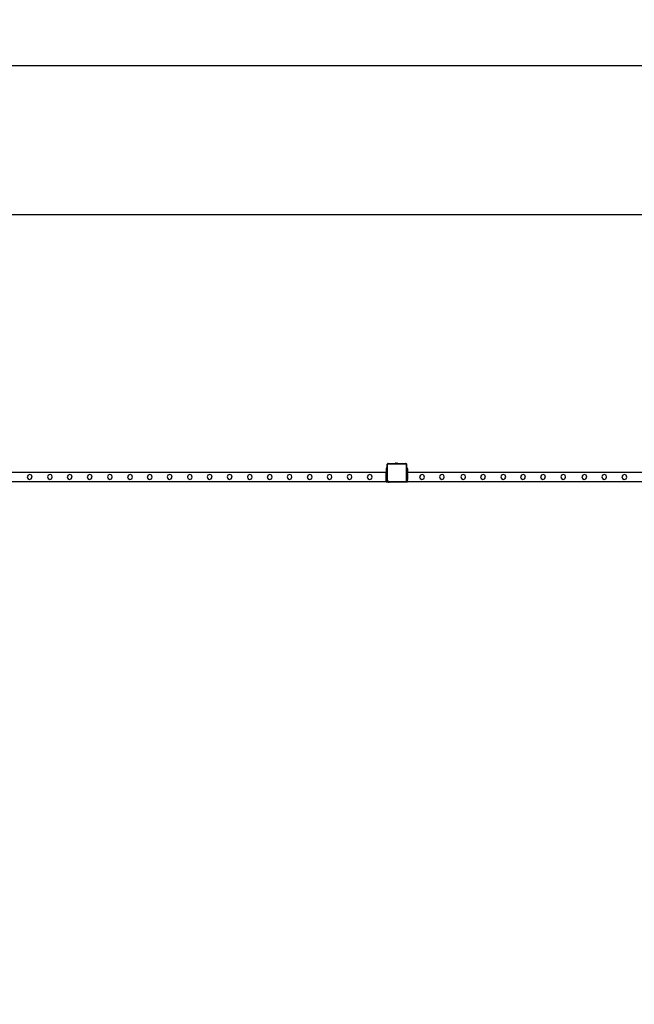
# Model space of a CAD drawing. Units: inches. Extents: x 8881 to 12636, y -785 to 1183.
# Drawn here: x 10432 to 10699, y 755 to 1183 of the extents above; entities that cross this region are included whole.
import ezdxf

# ---------------------------------------------------------------- set-up
doc = ezdxf.new("R2010")
doc.units = ezdxf.units.IN
doc.header["$MEASUREMENT"] = 0
doc.layers.add('VP-EQ', color=7, linetype='Continuous', true_color=0x8a3492, plot=False)
doc.styles.get("Standard").update_dxf_attribs({"font": 'arial.ttf'})
doc.dimstyles.get("Standard").update_dxf_attribs({"dimtxt": 14, "dimasz": 20, "dimexe": 20, "dimexo": 50, "dimgap": 20, "dimtad": 0, "dimdec": 0, "dimzin": 0, "dimdsep": 46, "dimtxsty": 'Standard', "dimcen": -0.09, "dimadec": 0, "dimazin": 0, "dimtfac": 1, "dimtdec": 4, "dimtofl": 0, "dimtmove": 0, "dimatfit": 3, "dimfxl": 70, "dimfxlon": 1, "dimtolj": 1, "dimtzin": 0, "dimarcsym": 0})

# ---------------------------------------------------------------- blocks, each defined once
blk = doc.blocks.new('*D355')
at = {"layer": 'Defpoints', "color": 0}
for p in [(9910.82, 1016.09), (11159.29, -785.06), (12616.12, -785.06)]:
    blk.add_point(p, dxfattribs=at)
at = {"layer": 'VP-EQ', "color": 0, "lineweight": -2}
for p, q in [((12546.12, 1016.09), (12636.12, 1016.09)), ((12616.12, 996.09), (12616.12, 199.43)), ((12616.12, -765.06), (12616.12, 118.88)), ((12546.12, -785.06), (12636.12, -785.06))]:
    blk.add_line(p, q, dxfattribs=at)
at = {"layer": 'VP-EQ', "color": 0}
for points in [[(12619.46, 996.09), (12612.79, 996.09), (12616.12, 1016.09)], [(12612.79, -765.06), (12619.46, -765.06), (12616.12, -785.06)]]:
    blk.add_solid(points, dxfattribs=at)
at = {"layer": 'VP-EQ', "color": 0, "insert": (12616.12, 159.16), "char_height": 14, "attachment_point": 5, "rotation": 90}
blk.add_mtext('\\A1;1805', dxfattribs=at)
blk = doc.blocks.new('2408A')
at = {"layer": 'VP-EQ', "color": 0}
for p, q in [((10594.93, 990.12), (10595.22, 990.17)), ((10594.93, 990.12), (10595.22, 990.17)), ((10595.22, 990.17), (10595.37, 990.17)), ((10595.22, 990.17), (10595.37, 990.17)), ((10595.37, 990.17), (10595.37, 990.15)), ((10595.37, 990.17), (10595.42, 990.17)), ((10595.37, 990.17), (10595.37, 990.15)), ((10595.37, 990.17), (10595.42, 990.17)), ((10595.42, 990.15), (10595.37, 990.15)), ((10595.42, 990.15), (10595.37, 990.15)), ((10595.42, 990.17), (10595.42, 990.15)), ((10595.6, 990.17), (10595.42, 990.17)), ((10595.42, 990.17), (10595.42, 990.15)), ((10595.6, 990.17), (10595.42, 990.17)), ((10595.42, 990.15), (10595.6, 990.15)), ((10595.42, 990.15), (10595.6, 990.15)), ((10595.6, 990.17), (10595.6, 990.15)), ((10595.6, 990.17), (10595.7, 990.17)), ((10595.6, 990.17), (10595.6, 990.15)), ((10595.6, 990.17), (10595.7, 990.17)), ((10595.6, 990.15), (10595.7, 990.15)), ((10595.6, 990.15), (10595.7, 990.15)), ((10595.7, 990.17), (10595.7, 990.15)), ((10595.7, 990.17), (10595.88, 990.17)), ((10595.7, 990.17), (10595.7, 990.15)), ((10595.7, 990.17), (10595.88, 990.17)), ((10595.7, 990.15), (10595.88, 990.15)), ((10595.7, 990.15), (10595.88, 990.15)), ((10595.88, 990.17), (10595.88, 990.15)), ((10595.93, 990.17), (10595.88, 990.17)), ((10595.88, 990.17), (10595.88, 990.15)), ((10595.93, 990.17), (10595.88, 990.17)), ((10595.88, 990.15), (10595.93, 990.15)), ((10595.88, 990.15), (10595.93, 990.15)), ((10595.93, 990.17), (10595.93, 990.15)), ((10595.93, 990.17), (10596.08, 990.17)), ((10595.93, 990.17), (10595.93, 990.15)), ((10595.93, 990.17), (10596.08, 990.17)), ((10596.38, 990.12), (10596.08, 990.17)), ((10596.38, 990.12), (10596.08, 990.17)), ((10591.32, 986.09), (10350.52, 986.09)), ((10591.32, 986.09), (10350.52, 986.09)), ((10591.72, 988.09), (10591.32, 988.09)), ((10591.32, 988.09), (10591.32, 988.02)), ((10591.72, 988.09), (10591.32, 988.09)), ((10591.32, 988.09), (10591.32, 988.02)), ((10591.72, 988.02), (10591.32, 988.02)), ((10591.32, 988.02), (10591.32, 987.79)), ((10591.72, 988.02), (10591.32, 988.02)), ((10591.32, 988.02), (10591.32, 987.79)), ((10591.72, 987.79), (10591.32, 987.79)), ((10591.32, 987.79), (10591.32, 986.8)), ((10591.72, 987.79), (10591.32, 987.79)), ((10591.32, 987.79), (10591.32, 986.8)), ((10591.72, 986.8), (10591.32, 986.8)), ((10591.32, 986.73), (10591.32, 986.8)), ((10591.72, 986.8), (10591.32, 986.8)), ((10591.32, 986.73), (10591.32, 986.8)), ((10591.72, 986.73), (10591.32, 986.73)), ((10591.72, 986.72), (10591.32, 986.73)), ((10591.32, 986.73), (10591.32, 986.57)), ((10591.72, 986.73), (10591.32, 986.73)), ((10591.72, 986.72), (10591.32, 986.73)), ((10591.32, 986.73), (10591.32, 986.57)), ((10591.72, 986.57), (10591.32, 986.57)), ((10591.32, 986.57), (10591.32, 986.49)), ((10591.72, 986.57), (10591.32, 986.57)), ((10591.32, 986.57), (10591.32, 986.49)), ((10591.32, 986.49), (10591.72, 986.49)), ((10591.32, 986.41), (10591.32, 986.49)), ((10591.32, 986.49), (10591.72, 986.49)), ((10591.32, 986.41), (10591.32, 986.49)), ((10591.72, 986.41), (10591.32, 986.41)), ((10591.32, 986.09), (10591.32, 986.41)), ((10591.72, 986.41), (10591.32, 986.41)), ((10591.32, 986.09), (10591.32, 986.41)), ((10591.72, 986.09), (10591.32, 986.09)), ((10591.32, 985.78), (10591.32, 986.09)), ((10591.72, 986.09), (10591.32, 986.09)), ((10591.32, 985.78), (10591.32, 986.09)), ((10591.72, 989.8), (10591.77, 989.86)), ((10591.72, 989.8), (10591.77, 989.86)), ((10591.72, 989.64), (10591.72, 989.8)), ((10591.72, 989.64), (10591.72, 989.8)), ((10591.73, 989.75), (10591.72, 989.64)), ((10591.73, 989.75), (10591.72, 989.64)), ((10591.72, 988.09), (10591.72, 989.64)), ((10591.72, 988.09), (10591.72, 989.64)), ((10591.72, 988.09), (10591.72, 988.02)), ((10591.72, 988.09), (10591.72, 988.02)), ((10591.72, 987.79), (10591.72, 988.02)), ((10591.72, 987.79), (10591.72, 988.02)), ((10591.72, 987.79), (10591.72, 986.8)), ((10591.72, 987.79), (10591.72, 986.8)), ((10591.72, 986.73), (10591.72, 986.8)), ((10591.72, 986.73), (10591.72, 986.8)), ((10591.72, 986.72), (10591.72, 986.73)), ((10591.72, 986.72), (10591.72, 986.73)), ((10591.72, 986.57), (10591.72, 986.72)), ((10591.72, 986.57), (10591.72, 986.72)), ((10591.72, 986.57), (10591.72, 986.49)), ((10591.72, 986.57), (10591.72, 986.49)), ((10591.72, 986.41), (10591.72, 986.49)), ((10591.72, 986.41), (10591.72, 986.49)), ((10591.72, 986.41), (10591.72, 986.09)), ((10591.72, 986.41), (10591.72, 986.09)), ((10591.72, 985.78), (10591.72, 986.09)), ((10591.72, 985.78), (10591.72, 986.09)), ((10591.77, 989.86), (10591.73, 989.75)), ((10591.77, 989.86), (10591.73, 989.75)), ((10591.78, 989.87), (10591.77, 989.86)), ((10591.78, 989.87), (10591.77, 989.86)), ((10591.78, 989.87), (10591.92, 990)), ((10591.78, 989.87), (10591.92, 990)), ((10591.84, 989.94), (10591.78, 989.87)), ((10591.84, 989.94), (10591.78, 989.87)), ((10591.92, 990), (10591.84, 989.94)), ((10591.92, 990), (10591.84, 989.94)), ((10591.9, 989.71), (10591.89, 989.63)), ((10591.9, 989.71), (10591.89, 989.63)), ((10591.89, 982.76), (10591.89, 989.63)), ((10591.89, 982.76), (10591.89, 989.63)), ((10591.93, 989.77), (10591.9, 989.71)), ((10591.93, 989.77), (10591.9, 989.71)), ((10591.94, 990.01), (10591.92, 990)), ((10591.94, 990.01), (10591.92, 990)), ((10591.97, 989.82), (10591.93, 989.77)), ((10591.97, 989.82), (10591.93, 989.77)), ((10591.94, 990.01), (10591.99, 990.07)), ((10591.94, 990.01), (10591.99, 990.07)), ((10592.04, 990.05), (10591.94, 990.01)), ((10592.04, 990.05), (10591.94, 990.01)), ((10592.03, 989.86), (10591.97, 989.82)), ((10592.03, 989.86), (10591.97, 989.82)), ((10591.99, 990.07), (10592.16, 990.07)), ((10591.99, 990.07), (10592.16, 990.07)), ((10592.09, 989.89), (10592.03, 989.86)), ((10592.09, 989.89), (10592.03, 989.86)), ((10592.16, 990.07), (10592.04, 990.05)), ((10592.16, 990.07), (10592.04, 990.05)), ((10592.17, 989.9), (10592.09, 989.89)), ((10592.17, 989.9), (10592.09, 989.89)), ((10592.16, 990.07), (10594.92, 990.07)), ((10592.16, 990.07), (10594.92, 990.07)), ((10592.17, 989.9), (10599.68, 989.9)), ((10592.17, 989.9), (10599.68, 989.9)), ((10594.92, 990.12), (10594.93, 990.12)), ((10594.92, 990.12), (10594.92, 990.07)), ((10594.92, 990.12), (10594.93, 990.12)), ((10594.92, 990.12), (10594.92, 990.07)), ((10594.92, 990.07), (10596.38, 990.07)), ((10594.92, 990.07), (10596.38, 990.07)), ((10594.93, 990.12), (10596.38, 990.12)), ((10594.93, 990.12), (10596.38, 990.12)), ((10596.38, 990.12), (10596.38, 990.12)), ((10596.38, 990.12), (10596.38, 990.07)), ((10596.38, 990.12), (10596.38, 990.12)), ((10596.38, 990.12), (10596.38, 990.07)), ((10596.38, 990.07), (10599.69, 990.07)), ((10596.38, 990.07), (10599.69, 990.07)), ((10599.68, 989.9), (10599.76, 989.89)), ((10599.68, 989.9), (10599.76, 989.89)), ((10599.69, 990.07), (10599.74, 990.06)), ((10599.69, 990.07), (10599.73, 990.07)), ((10599.69, 990.07), (10599.74, 990.06)), ((10599.69, 990.07), (10599.73, 990.07)), ((10599.74, 990.06), (10599.73, 990.07)), ((10599.74, 990.06), (10599.73, 990.07)), ((10599.74, 990.06), (10599.8, 990.05)), ((10600.1, 989.77), (10599.74, 990.06)), ((10599.74, 990.06), (10599.8, 990.05)), ((10600.1, 989.77), (10599.74, 990.06)), ((10599.76, 989.89), (10599.81, 989.87)), ((10599.76, 989.89), (10599.81, 989.87)), ((10599.8, 990.05), (10599.9, 990.01)), ((10599.8, 990.05), (10599.9, 990.01)), ((10599.81, 989.87), (10599.87, 989.83)), ((10599.81, 989.87), (10599.87, 989.83)), ((10599.87, 989.83), (10599.9, 989.78)), ((10599.87, 989.83), (10599.9, 989.78)), ((10599.9, 990.01), (10599.99, 989.95)), ((10599.9, 990.01), (10599.99, 989.95)), ((10599.9, 989.78), (10599.93, 989.72)), ((10599.9, 989.78), (10599.93, 989.72)), ((10599.93, 989.72), (10599.94, 989.65)), ((10599.93, 989.72), (10599.94, 989.65)), ((10599.94, 989.65), (10599.94, 982.45)), ((10599.94, 989.65), (10599.94, 982.45)), ((10600.06, 989.87), (10599.99, 989.95)), ((10600.06, 989.87), (10599.99, 989.95)), ((10600.06, 989.87), (10600.1, 989.77)), ((10600.06, 989.87), (10600.1, 989.77)), ((10600.1, 989.77), (10600.12, 989.66)), ((10600.12, 989.75), (10600.1, 989.77)), ((10600.1, 989.77), (10600.12, 989.66)), ((10600.12, 989.75), (10600.1, 989.77)), ((10600.12, 989.75), (10600.12, 989.66)), ((10600.12, 989.75), (10600.12, 989.66)), ((10600.12, 989.66), (10600.12, 988.09)), ((10600.12, 989.66), (10600.12, 988.09)), ((10600.52, 988.09), (10600.12, 988.09)), ((10600.12, 988.09), (10600.12, 988.02)), ((10600.52, 988.09), (10600.12, 988.09)), ((10600.12, 988.09), (10600.12, 988.02)), ((10600.52, 988.02), (10600.12, 988.02)), ((10600.12, 988.02), (10600.12, 987.79)), ((10600.52, 988.02), (10600.12, 988.02)), ((10600.12, 988.02), (10600.12, 987.79)), ((10600.52, 987.79), (10600.12, 987.79)), ((10600.12, 987.79), (10600.12, 986.8)), ((10600.52, 987.79), (10600.12, 987.79)), ((10600.12, 987.79), (10600.12, 986.8)), ((10600.52, 986.8), (10600.12, 986.8)), ((10600.12, 986.73), (10600.12, 986.8)), ((10600.52, 986.8), (10600.12, 986.8)), ((10600.12, 986.73), (10600.12, 986.8)), ((10600.52, 986.73), (10600.12, 986.73)), ((10600.52, 986.72), (10600.12, 986.73)), ((10600.12, 986.73), (10600.12, 986.57)), ((10600.52, 986.73), (10600.12, 986.73)), ((10600.52, 986.72), (10600.12, 986.73)), ((10600.12, 986.73), (10600.12, 986.57)), ((10600.52, 986.57), (10600.12, 986.57)), ((10600.12, 986.57), (10600.12, 986.49)), ((10600.52, 986.57), (10600.12, 986.57)), ((10600.12, 986.57), (10600.12, 986.49)), ((10600.12, 986.49), (10600.52, 986.49)), ((10600.12, 986.41), (10600.12, 986.49)), ((10600.12, 986.49), (10600.52, 986.49)), ((10600.12, 986.41), (10600.12, 986.49)), ((10600.52, 986.41), (10600.12, 986.41)), ((10600.12, 986.09), (10600.12, 986.41)), ((10600.52, 986.41), (10600.12, 986.41)), ((10600.12, 986.09), (10600.12, 986.41)), ((10600.52, 986.09), (10600.12, 986.09)), ((10600.12, 985.78), (10600.12, 986.09)), ((10600.52, 986.09), (10600.12, 986.09)), ((10600.12, 985.78), (10600.12, 986.09)), ((10600.52, 988.09), (10600.52, 988.02)), ((10600.52, 988.09), (10600.52, 988.02)), ((10600.52, 987.79), (10600.52, 988.02)), ((10600.52, 987.79), (10600.52, 988.02)), ((10600.52, 987.79), (10600.52, 986.8)), ((10600.52, 987.79), (10600.52, 986.8)), ((10600.52, 986.73), (10600.52, 986.8)), ((10600.52, 986.73), (10600.52, 986.8)), ((10600.52, 986.72), (10600.52, 986.73)), ((10600.52, 986.72), (10600.52, 986.73)), ((10600.52, 986.57), (10600.52, 986.72)), ((10600.52, 986.57), (10600.52, 986.72)), ((10600.52, 986.57), (10600.52, 986.49)), ((10600.52, 986.57), (10600.52, 986.49)), ((10600.52, 986.41), (10600.52, 986.49)), ((10600.52, 986.41), (10600.52, 986.49)), ((10600.52, 986.41), (10600.52, 986.09)), ((10600.52, 986.41), (10600.52, 986.09)), ((10841.32, 986.09), (10600.52, 986.09)), ((10600.52, 985.78), (10600.52, 986.09)), ((10841.32, 986.09), (10600.52, 986.09)), ((10600.52, 985.78), (10600.52, 986.09)), ((10591.32, 982.09), (10350.52, 982.09)), ((10591.32, 982.09), (10350.52, 982.09)), ((10435.42, 985.02), (10435.06, 984.28)), ((10435.42, 985.02), (10435.06, 984.28)), ((10435.06, 984.28), (10435.33, 983.51)), ((10435.06, 984.28), (10435.33, 983.51)), ((10435.33, 983.51), (10436.06, 983.15)), ((10435.33, 983.51), (10436.06, 983.15)), ((10436.19, 985.28), (10435.42, 985.02)), ((10436.19, 985.28), (10435.42, 985.02)), ((10436.06, 983.15), (10436.83, 983.42)), ((10436.06, 983.15), (10436.83, 983.42)), ((10436.92, 984.92), (10436.19, 985.28)), ((10436.92, 984.92), (10436.19, 985.28)), ((10436.83, 983.42), (10437.18, 984.15)), ((10436.83, 983.42), (10437.18, 984.15)), ((10437.18, 984.15), (10436.92, 984.92)), ((10437.18, 984.15), (10436.92, 984.92)), ((10444.22, 985.02), (10443.86, 984.28)), ((10444.22, 985.02), (10443.86, 984.28)), ((10443.86, 984.28), (10444.13, 983.51)), ((10443.86, 984.28), (10444.13, 983.51)), ((10444.13, 983.51), (10444.86, 983.15)), ((10444.13, 983.51), (10444.86, 983.15)), ((10444.99, 985.28), (10444.22, 985.02)), ((10444.99, 985.28), (10444.22, 985.02)), ((10444.86, 983.15), (10445.63, 983.42)), ((10444.86, 983.15), (10445.63, 983.42)), ((10445.72, 984.92), (10444.99, 985.28)), ((10445.72, 984.92), (10444.99, 985.28)), ((10445.63, 983.42), (10445.98, 984.15)), ((10445.63, 983.42), (10445.98, 984.15)), ((10445.98, 984.15), (10445.72, 984.92)), ((10445.98, 984.15), (10445.72, 984.92)), ((10452.82, 985.02), (10452.46, 984.28)), ((10452.82, 985.02), (10452.46, 984.28)), ((10452.46, 984.28), (10452.73, 983.51)), ((10452.46, 984.28), (10452.73, 983.51)), ((10452.73, 983.51), (10453.46, 983.15)), ((10452.73, 983.51), (10453.46, 983.15)), ((10453.59, 985.28), (10452.82, 985.02)), ((10453.59, 985.28), (10452.82, 985.02)), ((10453.46, 983.15), (10454.23, 983.42)), ((10453.46, 983.15), (10454.23, 983.42)), ((10454.32, 984.92), (10453.59, 985.28)), ((10454.32, 984.92), (10453.59, 985.28)), ((10454.23, 983.42), (10454.58, 984.15)), ((10454.23, 983.42), (10454.58, 984.15)), ((10454.58, 984.15), (10454.32, 984.92)), ((10454.58, 984.15), (10454.32, 984.92)), ((10461.52, 985.02), (10461.16, 984.28)), ((10461.52, 985.02), (10461.16, 984.28)), ((10461.16, 984.28), (10461.43, 983.51)), ((10461.16, 984.28), (10461.43, 983.51)), ((10461.43, 983.51), (10462.16, 983.15)), ((10461.43, 983.51), (10462.16, 983.15)), ((10462.29, 985.28), (10461.52, 985.02)), ((10462.29, 985.28), (10461.52, 985.02)), ((10462.16, 983.15), (10462.93, 983.42)), ((10462.16, 983.15), (10462.93, 983.42)), ((10463.02, 984.92), (10462.29, 985.28)), ((10463.02, 984.92), (10462.29, 985.28)), ((10462.93, 983.42), (10463.28, 984.15)), ((10462.93, 983.42), (10463.28, 984.15)), ((10463.28, 984.15), (10463.02, 984.92)), ((10463.28, 984.15), (10463.02, 984.92)), ((10470.32, 985.02), (10469.96, 984.28)), ((10470.32, 985.02), (10469.96, 984.28)), ((10469.96, 984.28), (10470.23, 983.51)), ((10469.96, 984.28), (10470.23, 983.51)), ((10470.23, 983.51), (10470.96, 983.15)), ((10470.23, 983.51), (10470.96, 983.15)), ((10471.09, 985.28), (10470.32, 985.02)), ((10471.09, 985.28), (10470.32, 985.02)), ((10470.96, 983.15), (10471.73, 983.42)), ((10470.96, 983.15), (10471.73, 983.42)), ((10471.82, 984.92), (10471.09, 985.28)), ((10471.82, 984.92), (10471.09, 985.28)), ((10471.73, 983.42), (10472.08, 984.15)), ((10471.73, 983.42), (10472.08, 984.15)), ((10472.08, 984.15), (10471.82, 984.92)), ((10472.08, 984.15), (10471.82, 984.92)), ((10479.12, 985.02), (10478.76, 984.28)), ((10479.12, 985.02), (10478.76, 984.28)), ((10478.76, 984.28), (10479.03, 983.51)), ((10478.76, 984.28), (10479.03, 983.51)), ((10479.03, 983.51), (10479.76, 983.15)), ((10479.03, 983.51), (10479.76, 983.15)), ((10479.89, 985.28), (10479.12, 985.02)), ((10479.89, 985.28), (10479.12, 985.02)), ((10479.76, 983.15), (10480.53, 983.42)), ((10479.76, 983.15), (10480.53, 983.42)), ((10480.62, 984.92), (10479.89, 985.28)), ((10480.62, 984.92), (10479.89, 985.28)), ((10480.53, 983.42), (10480.88, 984.15)), ((10480.53, 983.42), (10480.88, 984.15)), ((10480.88, 984.15), (10480.62, 984.92)), ((10480.88, 984.15), (10480.62, 984.92)), ((10487.69, 985.02), (10487.33, 984.28)), ((10487.69, 985.02), (10487.33, 984.28)), ((10487.33, 984.28), (10487.6, 983.51)), ((10487.33, 984.28), (10487.6, 983.51)), ((10487.6, 983.51), (10488.33, 983.15)), ((10487.6, 983.51), (10488.33, 983.15)), ((10488.46, 985.28), (10487.69, 985.02)), ((10488.46, 985.28), (10487.69, 985.02)), ((10488.33, 983.15), (10489.1, 983.42)), ((10488.33, 983.15), (10489.1, 983.42)), ((10489.19, 984.92), (10488.46, 985.28)), ((10489.19, 984.92), (10488.46, 985.28)), ((10489.1, 983.42), (10489.45, 984.15)), ((10489.1, 983.42), (10489.45, 984.15)), ((10489.45, 984.15), (10489.19, 984.92)), ((10489.45, 984.15), (10489.19, 984.92)), ((10496.32, 985.02), (10495.96, 984.28)), ((10496.32, 985.02), (10495.96, 984.28)), ((10495.96, 984.28), (10496.23, 983.51)), ((10495.96, 984.28), (10496.23, 983.51)), ((10496.23, 983.51), (10496.96, 983.15)), ((10496.23, 983.51), (10496.96, 983.15)), ((10497.09, 985.28), (10496.32, 985.02)), ((10497.09, 985.28), (10496.32, 985.02)), ((10496.96, 983.15), (10497.73, 983.42)), ((10496.96, 983.15), (10497.73, 983.42)), ((10497.82, 984.92), (10497.09, 985.28)), ((10497.82, 984.92), (10497.09, 985.28)), ((10497.73, 983.42), (10498.08, 984.15)), ((10497.73, 983.42), (10498.08, 984.15)), ((10498.08, 984.15), (10497.82, 984.92)), ((10498.08, 984.15), (10497.82, 984.92)), ((10505.12, 985.02), (10504.76, 984.28)), ((10505.12, 985.02), (10504.76, 984.28)), ((10504.76, 984.28), (10505.03, 983.51)), ((10504.76, 984.28), (10505.03, 983.51)), ((10505.03, 983.51), (10505.76, 983.15)), ((10505.03, 983.51), (10505.76, 983.15)), ((10505.89, 985.28), (10505.12, 985.02)), ((10505.89, 985.28), (10505.12, 985.02)), ((10505.76, 983.15), (10506.53, 983.42)), ((10505.76, 983.15), (10506.53, 983.42)), ((10506.62, 984.92), (10505.89, 985.28)), ((10506.62, 984.92), (10505.89, 985.28)), ((10506.53, 983.42), (10506.88, 984.15)), ((10506.53, 983.42), (10506.88, 984.15)), ((10506.88, 984.15), (10506.62, 984.92)), ((10506.88, 984.15), (10506.62, 984.92)), ((10513.72, 985.02), (10513.36, 984.28)), ((10513.72, 985.02), (10513.36, 984.28)), ((10513.36, 984.28), (10513.63, 983.51)), ((10513.36, 984.28), (10513.63, 983.51)), ((10513.63, 983.51), (10514.36, 983.15)), ((10513.63, 983.51), (10514.36, 983.15)), ((10514.49, 985.28), (10513.72, 985.02)), ((10514.49, 985.28), (10513.72, 985.02)), ((10514.36, 983.15), (10515.13, 983.42)), ((10514.36, 983.15), (10515.13, 983.42)), ((10515.22, 984.92), (10514.49, 985.28)), ((10515.22, 984.92), (10514.49, 985.28)), ((10515.13, 983.42), (10515.48, 984.15)), ((10515.13, 983.42), (10515.48, 984.15)), ((10515.48, 984.15), (10515.22, 984.92)), ((10515.48, 984.15), (10515.22, 984.92)), ((10522.42, 985.02), (10522.06, 984.28)), ((10522.42, 985.02), (10522.06, 984.28)), ((10522.06, 984.28), (10522.33, 983.51)), ((10522.06, 984.28), (10522.33, 983.51)), ((10522.33, 983.51), (10523.06, 983.15)), ((10522.33, 983.51), (10523.06, 983.15)), ((10523.19, 985.28), (10522.42, 985.02)), ((10523.19, 985.28), (10522.42, 985.02)), ((10523.06, 983.15), (10523.83, 983.42)), ((10523.06, 983.15), (10523.83, 983.42)), ((10523.92, 984.92), (10523.19, 985.28)), ((10523.92, 984.92), (10523.19, 985.28)), ((10523.83, 983.42), (10524.18, 984.15)), ((10523.83, 983.42), (10524.18, 984.15)), ((10524.18, 984.15), (10523.92, 984.92)), ((10524.18, 984.15), (10523.92, 984.92)), ((10531.22, 985.02), (10530.86, 984.28)), ((10531.22, 985.02), (10530.86, 984.28)), ((10530.86, 984.28), (10531.13, 983.51)), ((10530.86, 984.28), (10531.13, 983.51)), ((10531.13, 983.51), (10531.86, 983.15)), ((10531.13, 983.51), (10531.86, 983.15)), ((10531.99, 985.28), (10531.22, 985.02)), ((10531.99, 985.28), (10531.22, 985.02)), ((10531.86, 983.15), (10532.63, 983.42)), ((10531.86, 983.15), (10532.63, 983.42)), ((10532.72, 984.92), (10531.99, 985.28)), ((10532.72, 984.92), (10531.99, 985.28)), ((10532.63, 983.42), (10532.98, 984.15)), ((10532.63, 983.42), (10532.98, 984.15)), ((10532.98, 984.15), (10532.72, 984.92)), ((10532.98, 984.15), (10532.72, 984.92)), ((10539.88, 985.02), (10539.52, 984.28)), ((10539.88, 985.02), (10539.52, 984.28)), ((10539.52, 984.28), (10539.79, 983.51)), ((10539.52, 984.28), (10539.79, 983.51)), ((10539.79, 983.51), (10540.52, 983.15)), ((10539.79, 983.51), (10540.52, 983.15)), ((10540.65, 985.28), (10539.88, 985.02)), ((10540.65, 985.28), (10539.88, 985.02)), ((10540.52, 983.15), (10541.29, 983.42)), ((10540.52, 983.15), (10541.29, 983.42)), ((10541.38, 984.92), (10540.65, 985.28)), ((10541.38, 984.92), (10540.65, 985.28)), ((10541.29, 983.42), (10541.64, 984.15)), ((10541.29, 983.42), (10541.64, 984.15)), ((10541.64, 984.15), (10541.38, 984.92)), ((10541.64, 984.15), (10541.38, 984.92)), ((10548.51, 985.02), (10548.15, 984.28)), ((10548.51, 985.02), (10548.15, 984.28)), ((10548.15, 984.28), (10548.42, 983.51)), ((10548.15, 984.28), (10548.42, 983.51)), ((10548.42, 983.51), (10549.15, 983.15)), ((10548.42, 983.51), (10549.15, 983.15)), ((10549.28, 985.28), (10548.51, 985.02)), ((10549.28, 985.28), (10548.51, 985.02)), ((10549.15, 983.15), (10549.92, 983.42)), ((10549.15, 983.15), (10549.92, 983.42)), ((10550.01, 984.92), (10549.28, 985.28)), ((10550.01, 984.92), (10549.28, 985.28)), ((10549.92, 983.42), (10550.27, 984.15)), ((10549.92, 983.42), (10550.27, 984.15)), ((10550.27, 984.15), (10550.01, 984.92)), ((10550.27, 984.15), (10550.01, 984.92)), ((10557.31, 985.02), (10556.95, 984.28)), ((10557.31, 985.02), (10556.95, 984.28)), ((10556.95, 984.28), (10557.22, 983.51)), ((10556.95, 984.28), (10557.22, 983.51)), ((10557.22, 983.51), (10557.95, 983.15)), ((10557.22, 983.51), (10557.95, 983.15)), ((10558.08, 985.28), (10557.31, 985.02)), ((10558.08, 985.28), (10557.31, 985.02)), ((10557.95, 983.15), (10558.72, 983.42)), ((10557.95, 983.15), (10558.72, 983.42)), ((10558.81, 984.92), (10558.08, 985.28)), ((10558.81, 984.92), (10558.08, 985.28)), ((10558.72, 983.42), (10559.07, 984.15)), ((10558.72, 983.42), (10559.07, 984.15)), ((10559.07, 984.15), (10558.81, 984.92)), ((10559.07, 984.15), (10558.81, 984.92)), ((10565.91, 985.02), (10565.55, 984.28)), ((10565.91, 985.02), (10565.55, 984.28)), ((10565.55, 984.28), (10565.82, 983.51)), ((10565.55, 984.28), (10565.82, 983.51)), ((10565.82, 983.51), (10566.55, 983.15)), ((10565.82, 983.51), (10566.55, 983.15)), ((10566.68, 985.28), (10565.91, 985.02)), ((10566.68, 985.28), (10565.91, 985.02)), ((10566.55, 983.15), (10567.32, 983.42)), ((10566.55, 983.15), (10567.32, 983.42)), ((10567.41, 984.92), (10566.68, 985.28)), ((10567.41, 984.92), (10566.68, 985.28)), ((10567.32, 983.42), (10567.67, 984.15)), ((10567.32, 983.42), (10567.67, 984.15)), ((10567.67, 984.15), (10567.41, 984.92)), ((10567.67, 984.15), (10567.41, 984.92)), ((10574.61, 985.02), (10574.25, 984.28)), ((10574.61, 985.02), (10574.25, 984.28)), ((10574.25, 984.28), (10574.52, 983.51)), ((10574.25, 984.28), (10574.52, 983.51)), ((10574.52, 983.51), (10575.25, 983.15)), ((10574.52, 983.51), (10575.25, 983.15)), ((10575.38, 985.28), (10574.61, 985.02)), ((10575.38, 985.28), (10574.61, 985.02)), ((10575.25, 983.15), (10576.02, 983.42)), ((10575.25, 983.15), (10576.02, 983.42)), ((10576.11, 984.92), (10575.38, 985.28)), ((10576.11, 984.92), (10575.38, 985.28)), ((10576.02, 983.42), (10576.37, 984.15)), ((10576.02, 983.42), (10576.37, 984.15)), ((10576.37, 984.15), (10576.11, 984.92)), ((10576.37, 984.15), (10576.11, 984.92)), ((10583.41, 985.02), (10583.05, 984.28)), ((10583.41, 985.02), (10583.05, 984.28)), ((10583.05, 984.28), (10583.32, 983.51)), ((10583.05, 984.28), (10583.32, 983.51)), ((10583.32, 983.51), (10584.05, 983.15)), ((10583.32, 983.51), (10584.05, 983.15)), ((10584.18, 985.28), (10583.41, 985.02)), ((10584.18, 985.28), (10583.41, 985.02)), ((10584.05, 983.15), (10584.82, 983.42)), ((10584.05, 983.15), (10584.82, 983.42)), ((10584.91, 984.92), (10584.18, 985.28)), ((10584.91, 984.92), (10584.18, 985.28)), ((10584.82, 983.42), (10585.17, 984.15)), ((10584.82, 983.42), (10585.17, 984.15)), ((10585.17, 984.15), (10584.91, 984.92)), ((10585.17, 984.15), (10584.91, 984.92)), ((10591.72, 985.78), (10591.32, 985.78)), ((10591.32, 985.46), (10591.32, 985.78)), ((10591.72, 985.78), (10591.32, 985.78)), ((10591.32, 985.46), (10591.32, 985.78)), ((10591.72, 985.46), (10591.32, 985.46)), ((10591.72, 985.46), (10591.32, 985.46)), ((10591.32, 985.46), (10591.32, 985.46)), ((10591.32, 984.09), (10591.32, 985.46)), ((10591.72, 985.46), (10591.32, 985.46)), ((10591.72, 985.46), (10591.32, 985.46)), ((10591.32, 985.46), (10591.32, 985.46)), ((10591.32, 984.09), (10591.32, 985.46)), ((10591.72, 984.09), (10591.32, 984.09)), ((10591.32, 983.09), (10591.32, 984.09)), ((10591.72, 984.09), (10591.32, 984.09)), ((10591.32, 983.09), (10591.32, 984.09)), ((10591.32, 983.09), (10591.72, 983.09)), ((10591.32, 982.49), (10591.32, 983.09)), ((10591.32, 983.09), (10591.72, 983.09)), ((10591.32, 982.49), (10591.32, 983.09)), ((10591.32, 982.49), (10591.72, 982.49)), ((10591.32, 982.49), (10591.32, 982.39)), ((10591.32, 982.49), (10591.72, 982.49)), ((10591.32, 982.49), (10591.32, 982.39)), ((10591.72, 982.39), (10591.32, 982.39)), ((10591.32, 982.09), (10591.32, 982.39)), ((10591.72, 982.39), (10591.32, 982.39)), ((10591.32, 982.09), (10591.32, 982.39)), ((10591.32, 982.09), (10591.72, 982.09)), ((10591.32, 982.09), (10591.72, 982.09)), ((10591.72, 985.78), (10591.72, 985.46)), ((10591.72, 985.78), (10591.72, 985.46)), ((10591.72, 985.46), (10591.72, 984.09)), ((10591.72, 985.46), (10591.72, 984.09)), ((10591.72, 984.09), (10591.72, 983.09)), ((10591.72, 984.09), (10591.72, 983.09)), ((10591.72, 982.74), (10591.72, 983.09)), ((10591.72, 982.74), (10591.72, 983.09)), ((10591.72, 982.74), (10591.75, 982.53)), ((10591.72, 982.49), (10591.72, 982.74)), ((10591.72, 982.74), (10591.75, 982.53)), ((10591.72, 982.49), (10591.72, 982.74)), ((10591.72, 982.39), (10591.72, 982.49)), ((10591.72, 982.39), (10591.72, 982.49)), ((10591.72, 982.2), (10591.72, 982.39)), ((10591.72, 982.2), (10591.72, 982.39)), ((10592.02, 981.9), (10591.72, 982.2)), ((10591.72, 982.09), (10591.72, 982.2)), ((10592.02, 981.9), (10591.72, 982.2)), ((10591.72, 982.09), (10591.72, 982.2)), ((10591.75, 982.53), (10591.83, 982.32)), ((10591.75, 982.53), (10591.83, 982.32)), ((10591.83, 982.32), (10591.97, 982.15)), ((10591.83, 982.32), (10591.97, 982.15)), ((10591.89, 982.76), (10591.92, 982.57)), ((10591.89, 982.76), (10591.92, 982.57)), ((10591.92, 982.57), (10591.99, 982.41)), ((10591.92, 982.57), (10591.99, 982.41)), ((10591.97, 982.15), (10592.15, 982.01)), ((10591.97, 982.15), (10592.15, 982.01)), ((10591.99, 982.41), (10592.1, 982.27)), ((10591.99, 982.41), (10592.1, 982.27)), ((10592.59, 981.9), (10592.02, 981.9)), ((10592.59, 981.9), (10592.02, 981.9)), ((10592.1, 982.27), (10592.24, 982.16)), ((10592.1, 982.27), (10592.24, 982.16)), ((10592.15, 982.01), (10592.37, 981.93)), ((10592.15, 982.01), (10592.37, 981.93)), ((10592.24, 982.16), (10592.41, 982.1)), ((10592.24, 982.16), (10592.41, 982.1)), ((10592.37, 981.93), (10592.59, 981.9)), ((10592.37, 981.93), (10592.59, 981.9)), ((10592.41, 982.1), (10592.61, 982.07)), ((10592.41, 982.1), (10592.61, 982.07)), ((10599.55, 981.9), (10592.59, 981.9)), ((10599.55, 981.9), (10592.59, 981.9)), ((10599.54, 982.07), (10592.61, 982.07)), ((10599.54, 982.07), (10592.61, 982.07)), ((10599.65, 982.09), (10599.54, 982.07)), ((10599.65, 982.09), (10599.54, 982.07)), ((10599.7, 981.92), (10599.55, 981.9)), ((10599.7, 981.92), (10599.55, 981.9)), ((10599.73, 981.9), (10599.55, 981.9)), ((10599.73, 981.9), (10599.55, 981.9)), ((10599.75, 982.12), (10599.65, 982.09)), ((10599.75, 982.12), (10599.65, 982.09)), ((10599.82, 981.97), (10599.7, 981.92)), ((10599.82, 981.97), (10599.7, 981.92)), ((10599.82, 981.97), (10599.73, 981.9)), ((10599.82, 981.97), (10599.73, 981.9)), ((10599.82, 982.18), (10599.75, 982.12)), ((10599.82, 982.18), (10599.75, 982.12)), ((10599.89, 982.26), (10599.82, 982.18)), ((10599.89, 982.26), (10599.82, 982.18)), ((10599.97, 982.08), (10599.82, 981.97)), ((10599.97, 982.08), (10599.82, 981.97)), ((10599.83, 981.97), (10599.82, 981.97)), ((10599.83, 981.97), (10599.82, 981.97)), ((10599.95, 982.06), (10599.83, 981.97)), ((10599.95, 982.06), (10599.83, 981.97)), ((10599.92, 982.35), (10599.89, 982.26)), ((10599.92, 982.35), (10599.89, 982.26)), ((10599.94, 982.45), (10599.92, 982.35)), ((10599.94, 982.45), (10599.92, 982.35)), ((10599.97, 982.08), (10599.95, 982.06)), ((10599.97, 982.08), (10599.95, 982.06)), ((10600.12, 982.2), (10599.97, 982.08)), ((10600.12, 982.2), (10599.97, 982.08)), ((10600.04, 982.17), (10599.97, 982.08)), ((10600.04, 982.17), (10599.97, 982.08)), ((10600.1, 982.3), (10600.04, 982.17)), ((10600.1, 982.3), (10600.04, 982.17)), ((10600.12, 982.44), (10600.1, 982.3)), ((10600.12, 982.44), (10600.1, 982.3)), ((10600.52, 985.78), (10600.12, 985.78)), ((10600.12, 985.46), (10600.12, 985.78)), ((10600.52, 985.78), (10600.12, 985.78)), ((10600.12, 985.46), (10600.12, 985.78)), ((10600.52, 985.46), (10600.12, 985.46)), ((10600.52, 985.46), (10600.12, 985.46)), ((10600.12, 985.46), (10600.12, 985.46)), ((10600.12, 984.09), (10600.12, 985.46)), ((10600.52, 985.46), (10600.12, 985.46)), ((10600.52, 985.46), (10600.12, 985.46)), ((10600.12, 985.46), (10600.12, 985.46)), ((10600.12, 984.09), (10600.12, 985.46)), ((10600.52, 984.09), (10600.12, 984.09)), ((10600.12, 983.09), (10600.12, 984.09)), ((10600.52, 984.09), (10600.12, 984.09)), ((10600.12, 983.09), (10600.12, 984.09)), ((10600.12, 983.09), (10600.52, 983.09)), ((10600.12, 982.49), (10600.12, 983.09)), ((10600.12, 983.09), (10600.52, 983.09)), ((10600.12, 982.49), (10600.12, 983.09)), ((10600.12, 982.49), (10600.52, 982.49)), ((10600.12, 982.49), (10600.12, 982.44)), ((10600.12, 982.49), (10600.52, 982.49)), ((10600.12, 982.49), (10600.12, 982.44)), ((10600.12, 982.39), (10600.12, 982.44)), ((10600.12, 982.39), (10600.12, 982.44)), ((10600.52, 982.39), (10600.12, 982.39)), ((10600.12, 982.2), (10600.12, 982.39)), ((10600.52, 982.39), (10600.12, 982.39)), ((10600.12, 982.2), (10600.12, 982.39)), ((10600.12, 982.09), (10600.12, 982.2)), ((10600.12, 982.09), (10600.12, 982.2)), ((10600.12, 982.09), (10600.52, 982.09)), ((10600.12, 982.09), (10600.52, 982.09)), ((10600.52, 985.78), (10600.52, 985.46)), ((10600.52, 985.78), (10600.52, 985.46)), ((10600.52, 985.46), (10600.52, 984.09)), ((10600.52, 985.46), (10600.52, 984.09)), ((10600.52, 984.09), (10600.52, 983.09)), ((10600.52, 984.09), (10600.52, 983.09)), ((10600.52, 982.49), (10600.52, 983.09)), ((10600.52, 982.49), (10600.52, 983.09)), ((10600.52, 982.49), (10600.52, 982.39)), ((10600.52, 982.49), (10600.52, 982.39)), ((10600.52, 982.09), (10600.52, 982.39)), ((10600.52, 982.09), (10600.52, 982.39)), ((10841.32, 982.09), (10600.52, 982.09)), ((10841.32, 982.09), (10600.52, 982.09)), ((10606.16, 985.02), (10605.81, 984.28)), ((10606.16, 985.02), (10605.81, 984.28)), ((10605.81, 984.28), (10606.07, 983.51)), ((10605.81, 984.28), (10606.07, 983.51)), ((10606.07, 983.51), (10606.81, 983.15)), ((10606.07, 983.51), (10606.81, 983.15)), ((10606.93, 985.28), (10606.16, 985.02)), ((10606.93, 985.28), (10606.16, 985.02)), ((10606.81, 983.15), (10607.58, 983.42)), ((10606.81, 983.15), (10607.58, 983.42)), ((10607.67, 984.92), (10606.93, 985.28)), ((10607.67, 984.92), (10606.93, 985.28)), ((10607.58, 983.42), (10607.92, 984.15)), ((10607.58, 983.42), (10607.92, 984.15)), ((10607.92, 984.15), (10607.67, 984.92)), ((10607.92, 984.15), (10607.67, 984.92)), ((10614.79, 985.02), (10614.44, 984.28)), ((10614.79, 985.02), (10614.44, 984.28)), ((10614.44, 984.28), (10614.7, 983.51)), ((10614.44, 984.28), (10614.7, 983.51)), ((10614.7, 983.51), (10615.44, 983.15)), ((10614.7, 983.51), (10615.44, 983.15)), ((10615.56, 985.28), (10614.79, 985.02)), ((10615.56, 985.28), (10614.79, 985.02)), ((10615.44, 983.15), (10616.21, 983.42)), ((10615.44, 983.15), (10616.21, 983.42)), ((10616.3, 984.92), (10615.56, 985.28)), ((10616.3, 984.92), (10615.56, 985.28)), ((10616.21, 983.42), (10616.55, 984.15)), ((10616.21, 983.42), (10616.55, 984.15)), ((10616.55, 984.15), (10616.3, 984.92)), ((10616.55, 984.15), (10616.3, 984.92)), ((10624.06, 985.02), (10623.71, 984.28)), ((10624.06, 985.02), (10623.71, 984.28)), ((10623.71, 984.28), (10623.97, 983.51)), ((10623.71, 984.28), (10623.97, 983.51)), ((10623.97, 983.51), (10624.71, 983.15)), ((10623.97, 983.51), (10624.71, 983.15)), ((10624.83, 985.28), (10624.06, 985.02)), ((10624.83, 985.28), (10624.06, 985.02)), ((10624.71, 983.15), (10625.48, 983.42)), ((10624.71, 983.15), (10625.48, 983.42)), ((10625.57, 984.92), (10624.83, 985.28)), ((10625.57, 984.92), (10624.83, 985.28)), ((10625.48, 983.42), (10625.82, 984.15)), ((10625.48, 983.42), (10625.82, 984.15)), ((10625.82, 984.15), (10625.57, 984.92)), ((10625.82, 984.15), (10625.57, 984.92)), ((10632.69, 985.02), (10632.34, 984.28)), ((10632.69, 985.02), (10632.34, 984.28)), ((10632.34, 984.28), (10632.6, 983.51)), ((10632.34, 984.28), (10632.6, 983.51)), ((10632.6, 983.51), (10633.34, 983.15)), ((10632.6, 983.51), (10633.34, 983.15)), ((10633.46, 985.28), (10632.69, 985.02)), ((10633.46, 985.28), (10632.69, 985.02)), ((10633.34, 983.15), (10634.11, 983.42)), ((10633.34, 983.15), (10634.11, 983.42)), ((10634.2, 984.92), (10633.46, 985.28)), ((10634.2, 984.92), (10633.46, 985.28)), ((10634.11, 983.42), (10634.45, 984.15)), ((10634.11, 983.42), (10634.45, 984.15)), ((10634.45, 984.15), (10634.2, 984.92)), ((10634.45, 984.15), (10634.2, 984.92)), ((10641.49, 985.02), (10641.14, 984.28)), ((10641.49, 985.02), (10641.14, 984.28)), ((10641.14, 984.28), (10641.4, 983.51)), ((10641.14, 984.28), (10641.4, 983.51)), ((10641.4, 983.51), (10642.14, 983.15)), ((10641.4, 983.51), (10642.14, 983.15)), ((10642.26, 985.28), (10641.49, 985.02)), ((10642.26, 985.28), (10641.49, 985.02)), ((10642.14, 983.15), (10642.91, 983.42)), ((10642.14, 983.15), (10642.91, 983.42)), ((10643, 984.92), (10642.26, 985.28)), ((10643, 984.92), (10642.26, 985.28)), ((10642.91, 983.42), (10643.25, 984.15)), ((10642.91, 983.42), (10643.25, 984.15)), ((10643.25, 984.15), (10643, 984.92)), ((10643.25, 984.15), (10643, 984.92)), ((10650.09, 985.02), (10649.74, 984.28)), ((10650.09, 985.02), (10649.74, 984.28)), ((10649.74, 984.28), (10650, 983.51)), ((10649.74, 984.28), (10650, 983.51)), ((10650, 983.51), (10650.74, 983.15)), ((10650, 983.51), (10650.74, 983.15)), ((10650.86, 985.28), (10650.09, 985.02)), ((10650.86, 985.28), (10650.09, 985.02)), ((10650.74, 983.15), (10651.51, 983.42)), ((10650.74, 983.15), (10651.51, 983.42)), ((10651.6, 984.92), (10650.86, 985.28)), ((10651.6, 984.92), (10650.86, 985.28)), ((10651.51, 983.42), (10651.85, 984.15)), ((10651.51, 983.42), (10651.85, 984.15)), ((10651.85, 984.15), (10651.6, 984.92)), ((10651.85, 984.15), (10651.6, 984.92)), ((10658.79, 985.02), (10658.44, 984.28)), ((10658.79, 985.02), (10658.44, 984.28)), ((10658.44, 984.28), (10658.7, 983.51)), ((10658.44, 984.28), (10658.7, 983.51)), ((10658.7, 983.51), (10659.44, 983.15)), ((10658.7, 983.51), (10659.44, 983.15)), ((10659.56, 985.28), (10658.79, 985.02)), ((10659.56, 985.28), (10658.79, 985.02)), ((10659.44, 983.15), (10660.21, 983.42)), ((10659.44, 983.15), (10660.21, 983.42)), ((10660.3, 984.92), (10659.56, 985.28)), ((10660.3, 984.92), (10659.56, 985.28)), ((10660.21, 983.42), (10660.55, 984.15)), ((10660.21, 983.42), (10660.55, 984.15)), ((10660.55, 984.15), (10660.3, 984.92)), ((10660.55, 984.15), (10660.3, 984.92)), ((10667.59, 985.02), (10667.24, 984.28)), ((10667.59, 985.02), (10667.24, 984.28)), ((10667.24, 984.28), (10667.5, 983.51)), ((10667.24, 984.28), (10667.5, 983.51)), ((10667.5, 983.51), (10668.24, 983.15)), ((10667.5, 983.51), (10668.24, 983.15)), ((10668.36, 985.28), (10667.59, 985.02)), ((10668.36, 985.28), (10667.59, 985.02)), ((10668.24, 983.15), (10669.01, 983.42)), ((10668.24, 983.15), (10669.01, 983.42)), ((10669.1, 984.92), (10668.36, 985.28)), ((10669.1, 984.92), (10668.36, 985.28)), ((10669.01, 983.42), (10669.35, 984.15)), ((10669.01, 983.42), (10669.35, 984.15)), ((10669.35, 984.15), (10669.1, 984.92)), ((10669.35, 984.15), (10669.1, 984.92)), ((10676.79, 985.02), (10676.43, 984.28)), ((10676.79, 985.02), (10676.43, 984.28)), ((10676.43, 984.28), (10676.7, 983.51)), ((10676.43, 984.28), (10676.7, 983.51)), ((10676.7, 983.51), (10677.43, 983.15)), ((10676.7, 983.51), (10677.43, 983.15)), ((10677.56, 985.28), (10676.79, 985.02)), ((10677.56, 985.28), (10676.79, 985.02)), ((10677.43, 983.15), (10678.2, 983.42)), ((10677.43, 983.15), (10678.2, 983.42)), ((10678.29, 984.92), (10677.56, 985.28)), ((10678.29, 984.92), (10677.56, 985.28)), ((10678.2, 983.42), (10678.55, 984.15)), ((10678.2, 983.42), (10678.55, 984.15)), ((10678.55, 984.15), (10678.29, 984.92)), ((10678.55, 984.15), (10678.29, 984.92)), ((10685.42, 985.02), (10685.06, 984.28)), ((10685.42, 985.02), (10685.06, 984.28)), ((10685.06, 984.28), (10685.33, 983.51)), ((10685.06, 984.28), (10685.33, 983.51)), ((10685.33, 983.51), (10686.06, 983.15)), ((10685.33, 983.51), (10686.06, 983.15)), ((10686.19, 985.28), (10685.42, 985.02)), ((10686.19, 985.28), (10685.42, 985.02)), ((10686.06, 983.15), (10686.83, 983.42)), ((10686.06, 983.15), (10686.83, 983.42)), ((10686.92, 984.92), (10686.19, 985.28)), ((10686.92, 984.92), (10686.19, 985.28)), ((10686.83, 983.42), (10687.18, 984.15)), ((10686.83, 983.42), (10687.18, 984.15)), ((10687.18, 984.15), (10686.92, 984.92)), ((10687.18, 984.15), (10686.92, 984.92)), ((10694.22, 985.02), (10693.86, 984.28)), ((10694.22, 985.02), (10693.86, 984.28)), ((10693.86, 984.28), (10694.13, 983.51)), ((10693.86, 984.28), (10694.13, 983.51)), ((10694.13, 983.51), (10694.86, 983.15)), ((10694.13, 983.51), (10694.86, 983.15)), ((10694.99, 985.28), (10694.22, 985.02)), ((10694.99, 985.28), (10694.22, 985.02)), ((10694.86, 983.15), (10695.63, 983.42)), ((10694.86, 983.15), (10695.63, 983.42)), ((10695.72, 984.92), (10694.99, 985.28)), ((10695.72, 984.92), (10694.99, 985.28)), ((10695.63, 983.42), (10695.98, 984.15)), ((10695.63, 983.42), (10695.98, 984.15)), ((10695.98, 984.15), (10695.72, 984.92)), ((10695.98, 984.15), (10695.72, 984.92))]:
    blk.add_line(p, q, dxfattribs=at)
blk = doc.blocks.new('*D358')
at = {"layer": 'Defpoints', "color": 0}
for p in [(12270.76, 1098.52), (9421.07, 802.82), (12270.76, 802.82)]:
    blk.add_point(p, dxfattribs=at)
at = {"layer": 'VP-EQ', "color": 0, "lineweight": -2}
for p, q in [((9421.07, 1028.52), (9421.07, 1118.52)), ((12270.76, 1028.52), (12270.76, 1118.52)), ((9441.07, 1098.52), (10804.94, 1098.52)), ((12250.76, 1098.52), (10886.89, 1098.52))]:
    blk.add_line(p, q, dxfattribs=at)
at = {"layer": 'VP-EQ', "color": 0}
for points in [[(9441.07, 1101.85), (9441.07, 1095.19), (9421.07, 1098.52)], [(12250.76, 1095.19), (12250.76, 1101.85), (12270.76, 1098.52)]]:
    blk.add_solid(points, dxfattribs=at)
at = {"layer": 'VP-EQ', "color": 0, "insert": (10845.92, 1098.52), "char_height": 14, "attachment_point": 5}
blk.add_mtext('\\A1;2850', dxfattribs=at)
blk = doc.blocks.new('*D359')
at = {"layer": 'Defpoints', "color": 0}
for p in [(12506.62, 1163.27), (9185.21, 153.32), (12506.62, 153.92)]:
    blk.add_point(p, dxfattribs=at)
at = {"layer": 'VP-EQ', "color": 0, "lineweight": -2}
for p, q in [((9185.21, 1093.27), (9185.21, 1183.27)), ((12506.62, 1093.27), (12506.62, 1183.27)), ((9205.21, 1163.27), (10804.54, 1163.27)), ((12486.62, 1163.27), (10886.39, 1163.27))]:
    blk.add_line(p, q, dxfattribs=at)
at = {"layer": 'VP-EQ', "color": 0}
for points in [[(9205.21, 1166.6), (9205.21, 1159.94), (9185.21, 1163.27)], [(12486.62, 1159.94), (12486.62, 1166.6), (12506.62, 1163.27)]]:
    blk.add_solid(points, dxfattribs=at)
at = {"layer": 'VP-EQ', "color": 0, "insert": (10845.47, 1163.27), "char_height": 14, "attachment_point": 5}
blk.add_mtext('\\A1;3325', dxfattribs=at)

msp = doc.modelspace()

# ---------------------------------------------------------------- block references
at = {"layer": 'VP-EQ', "color": 0}
msp.add_blockref('2408A', (0, 0), dxfattribs=at)

# ---------------------------------------------------------------- dimensions: what is measured, and where the dimension line sits
dim = msp.add_linear_dim(base=(12506.62, 1163.27), p1=(9185.21, 153.32), p2=(12506.62, 153.92), text='3325', dimstyle='Standard', dxfattribs=at)
dim.commit()
dim.dimension.update_dxf_attribs({"geometry": '*D359', "text_midpoint": (10845.47, 1163.27), "dimtype": 160})
dim = msp.add_linear_dim(base=(12270.76, 1098.52), p1=(9421.07, 802.82), p2=(12270.76, 802.82), dimstyle='Standard', dxfattribs=at)
dim.commit()
dim.dimension.update_dxf_attribs({"geometry": '*D358', "text_midpoint": (10845.92, 1098.52), "dimtype": 160})
dim = msp.add_linear_dim(base=(12616.12, -785.06), p1=(9910.82, 1016.09), p2=(11159.29, -785.06), angle=90, text='1805', dimstyle='Standard', dxfattribs=at)
dim.commit()
dim.dimension.update_dxf_attribs({"geometry": '*D355', "text_midpoint": (12616.12, 159.16), "dimtype": 160})

doc.saveas('drawing.dxf')
